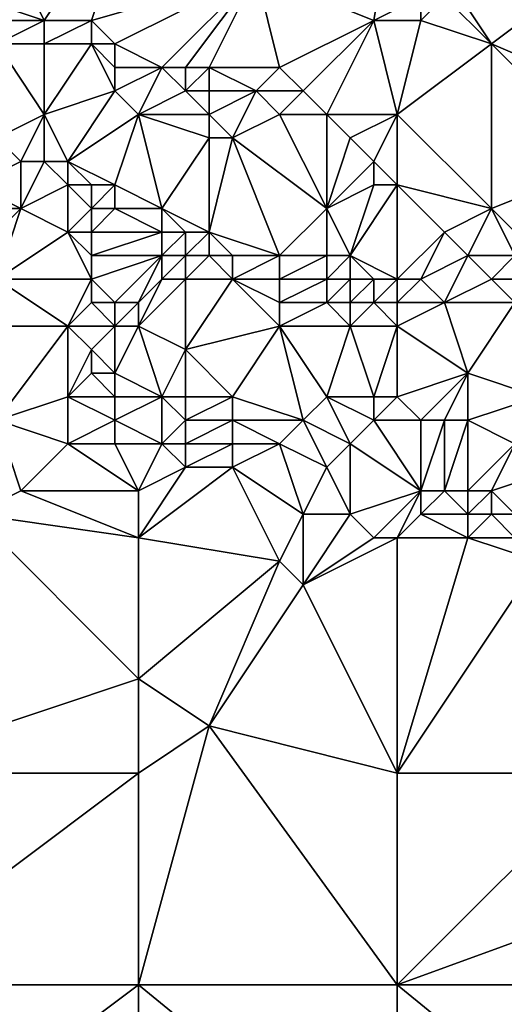
# Model space of a CAD drawing. Units: metres. Extents: x 77500 to 78125, y 348000 to 348500.
# Drawn here: x 78034 to 78055, y 348437 to 348479 of the extents above; entities that cross this region are included whole.
import ezdxf

# ---------------------------------------------------------------- set-up
doc = ezdxf.new("R2010")
doc.units = ezdxf.units.M
doc.layers.add('Terrain', color=15, linetype='Continuous')

msp = doc.modelspace()

# ---------------------------------------------------------------- linework, layer by layer
at = {"layer": 'Terrain'}
for points in [[(78039, 348485, 251.56), (78032, 348485, 251.5), (78035, 348479, 251.59), (78039, 348485, 251.56)], [(78032, 348485, 251.5), (78032, 348480, 251.71), (78035, 348479, 251.59), (78032, 348485, 251.5)], [(78039, 348485, 251.56), (78035, 348479, 251.59), (78037, 348479, 251.5), (78039, 348485, 251.56)], [(78044, 348481, 251.61), (78039, 348485, 251.56), (78037, 348479, 251.5), (78044, 348481, 251.61)], [(78050, 348485, 251.69), (78044, 348481, 251.61), (78049, 348479, 251.4), (78050, 348485, 251.69)], [(78050, 348485, 251.69), (78049, 348479, 251.4), (78051, 348480, 251.58), (78050, 348485, 251.69)], [(78044, 348481, 251.61), (78037, 348479, 251.5), (78038, 348478, 251.58), (78044, 348481, 251.61)], [(78040, 348477, 251.56), (78044, 348481, 251.61), (78038, 348478, 251.58), (78040, 348477, 251.56)], [(78041, 348477, 251.47), (78044, 348481, 251.61), (78040, 348477, 251.56), (78041, 348477, 251.47)], [(78042, 348477, 251.49), (78044, 348481, 251.61), (78041, 348477, 251.47), (78042, 348477, 251.49)], [(78045, 348477, 251.4), (78044, 348481, 251.61), (78042, 348477, 251.49), (78045, 348477, 251.4)], [(78045, 348477, 251.4), (78049, 348479, 251.4), (78044, 348481, 251.61), (78045, 348477, 251.4)], [(78054, 348478, 251.43), (78058, 348481, 251.75), (78052, 348481, 251.72), (78054, 348478, 251.43)], [(78054, 348478, 251.43), (78052, 348481, 251.72), (78052, 348480, 251.59), (78054, 348478, 251.43)], [(78061, 348475, 251.52), (78058, 348481, 251.75), (78054, 348478, 251.43), (78061, 348475, 251.52)], [(78035, 348479, 251.59), (78032, 348480, 251.71), (78033, 348479, 251.78), (78035, 348479, 251.59)], [(78051, 348479, 251.41), (78051, 348480, 251.58), (78049, 348479, 251.4), (78051, 348479, 251.41)], [(78054, 348478, 251.43), (78052, 348480, 251.59), (78051, 348479, 251.41), (78054, 348478, 251.43)], [(78051, 348479, 251.41), (78052, 348480, 251.59), (78051, 348480, 251.58), (78051, 348479, 251.41)], [(78035, 348478, 251.92), (78035, 348479, 251.59), (78033, 348478, 252.08), (78035, 348478, 251.92)], [(78033, 348478, 252.08), (78035, 348479, 251.59), (78033, 348479, 251.78), (78033, 348478, 252.08)], [(78037, 348478, 251.58), (78037, 348479, 251.5), (78035, 348478, 251.92), (78037, 348478, 251.58)], [(78035, 348478, 251.92), (78037, 348479, 251.5), (78035, 348479, 251.59), (78035, 348478, 251.92)], [(78038, 348478, 251.58), (78037, 348479, 251.5), (78037, 348478, 251.58), (78038, 348478, 251.58)], [(78046, 348476, 251.39), (78049, 348479, 251.4), (78045, 348477, 251.4), (78046, 348476, 251.39)], [(78047, 348475, 251.4), (78049, 348479, 251.4), (78046, 348476, 251.39), (78047, 348475, 251.4)], [(78050, 348475, 251.42), (78049, 348479, 251.4), (78047, 348475, 251.4), (78050, 348475, 251.42)], [(78051, 348479, 251.41), (78049, 348479, 251.4), (78050, 348475, 251.42), (78051, 348479, 251.41)], [(78054, 348478, 251.43), (78051, 348479, 251.41), (78050, 348475, 251.42), (78054, 348478, 251.43)], [(78033, 348474, 252.26), (78035, 348475, 252.19), (78033, 348478, 252.08), (78033, 348474, 252.26)], [(78035, 348475, 252.19), (78035, 348478, 251.92), (78033, 348478, 252.08), (78035, 348475, 252.19)], [(78035, 348475, 252.19), (78037, 348478, 251.58), (78035, 348478, 251.92), (78035, 348475, 252.19)], [(78035, 348475, 252.19), (78038, 348476, 251.99), (78037, 348478, 251.58), (78035, 348475, 252.19)], [(78038, 348476, 251.99), (78038, 348477, 251.78), (78037, 348478, 251.58), (78038, 348476, 251.99)], [(78038, 348477, 251.78), (78038, 348478, 251.58), (78037, 348478, 251.58), (78038, 348477, 251.78)], [(78040, 348477, 251.56), (78038, 348478, 251.58), (78038, 348477, 251.78), (78040, 348477, 251.56)], [(78054, 348471, 251.61), (78054, 348478, 251.43), (78050, 348475, 251.42), (78054, 348471, 251.61)], [(78054, 348471, 251.61), (78059, 348473, 251.41), (78054, 348478, 251.43), (78054, 348471, 251.61)], [(78059, 348473, 251.41), (78061, 348475, 251.52), (78054, 348478, 251.43), (78059, 348473, 251.41)], [(78040, 348477, 251.56), (78038, 348477, 251.78), (78038, 348476, 251.99), (78040, 348477, 251.56)], [(78040, 348477, 251.56), (78038, 348476, 251.99), (78039, 348475, 252.05), (78040, 348477, 251.56)], [(78041, 348476, 251.6), (78040, 348477, 251.56), (78039, 348475, 252.05), (78041, 348476, 251.6)], [(78041, 348476, 251.6), (78041, 348477, 251.47), (78040, 348477, 251.56), (78041, 348476, 251.6)], [(78042, 348476, 251.64), (78042, 348477, 251.49), (78041, 348476, 251.6), (78042, 348476, 251.64)], [(78041, 348476, 251.6), (78042, 348477, 251.49), (78041, 348477, 251.47), (78041, 348476, 251.6)], [(78044, 348476, 251.51), (78042, 348477, 251.49), (78042, 348476, 251.64), (78044, 348476, 251.51)], [(78044, 348476, 251.51), (78045, 348477, 251.4), (78042, 348477, 251.49), (78044, 348476, 251.51)], [(78046, 348476, 251.39), (78045, 348477, 251.4), (78044, 348476, 251.51), (78046, 348476, 251.39)], [(78036, 348473, 252.2), (78038, 348476, 251.99), (78035, 348475, 252.19), (78036, 348473, 252.2)], [(78036, 348473, 252.2), (78039, 348475, 252.05), (78038, 348476, 251.99), (78036, 348473, 252.2)], [(78042, 348475, 251.91), (78041, 348476, 251.6), (78039, 348475, 252.05), (78042, 348475, 251.91)], [(78042, 348475, 251.91), (78042, 348476, 251.64), (78041, 348476, 251.6), (78042, 348475, 251.91)], [(78043, 348474, 251.92), (78044, 348476, 251.51), (78042, 348475, 251.91), (78043, 348474, 251.92)], [(78042, 348475, 251.91), (78044, 348476, 251.51), (78042, 348476, 251.64), (78042, 348475, 251.91)], [(78043, 348474, 251.92), (78045, 348475, 251.49), (78044, 348476, 251.51), (78043, 348474, 251.92)], [(78045, 348475, 251.49), (78046, 348476, 251.39), (78044, 348476, 251.51), (78045, 348475, 251.49)], [(78047, 348475, 251.4), (78046, 348476, 251.39), (78045, 348475, 251.49), (78047, 348475, 251.4)], [(78034, 348473, 252.23), (78035, 348475, 252.19), (78033, 348474, 252.26), (78034, 348473, 252.23)], [(78035, 348473, 252.24), (78035, 348475, 252.19), (78034, 348473, 252.23), (78035, 348473, 252.24)], [(78036, 348473, 252.2), (78035, 348475, 252.19), (78035, 348473, 252.24), (78036, 348473, 252.2)], [(78038, 348472, 252.19), (78039, 348475, 252.05), (78036, 348473, 252.2), (78038, 348472, 252.19)], [(78040, 348471, 252.19), (78039, 348475, 252.05), (78038, 348472, 252.19), (78040, 348471, 252.19)], [(78040, 348471, 252.19), (78042, 348474, 252.07), (78039, 348475, 252.05), (78040, 348471, 252.19)], [(78042, 348474, 252.07), (78042, 348475, 251.91), (78039, 348475, 252.05), (78042, 348474, 252.07)], [(78043, 348474, 251.92), (78042, 348475, 251.91), (78042, 348474, 252.07), (78043, 348474, 251.92)], [(78047, 348471, 252.05), (78045, 348475, 251.49), (78043, 348474, 251.92), (78047, 348471, 252.05)], [(78047, 348471, 252.05), (78047, 348475, 251.4), (78045, 348475, 251.49), (78047, 348471, 252.05)], [(78047, 348471, 252.05), (78048, 348474, 251.42), (78047, 348475, 251.4), (78047, 348471, 252.05)], [(78048, 348474, 251.42), (78050, 348475, 251.42), (78047, 348475, 251.4), (78048, 348474, 251.42)], [(78049, 348473, 251.46), (78050, 348475, 251.42), (78048, 348474, 251.42), (78049, 348473, 251.46)], [(78050, 348472, 251.61), (78050, 348475, 251.42), (78049, 348473, 251.46), (78050, 348472, 251.61)], [(78054, 348471, 251.61), (78050, 348475, 251.42), (78050, 348472, 251.61), (78054, 348471, 251.61)], [(78032, 348472, 251.41), (78034, 348473, 252.23), (78033, 348474, 252.26), (78032, 348472, 251.41)], [(78042, 348470, 252.21), (78042, 348474, 252.07), (78040, 348471, 252.19), (78042, 348470, 252.21)], [(78045, 348469, 252.19), (78043, 348474, 251.92), (78042, 348470, 252.21), (78045, 348469, 252.19)], [(78042, 348470, 252.21), (78043, 348474, 251.92), (78042, 348474, 252.07), (78042, 348470, 252.21)], [(78045, 348469, 252.19), (78047, 348471, 252.05), (78043, 348474, 251.92), (78045, 348469, 252.19)], [(78047, 348471, 252.05), (78049, 348473, 251.46), (78048, 348474, 251.42), (78047, 348471, 252.05)], [(78034, 348471, 251.51), (78034, 348473, 252.23), (78032, 348472, 251.41), (78034, 348471, 251.51)], [(78034, 348471, 251.51), (78035, 348473, 252.24), (78034, 348473, 252.23), (78034, 348471, 251.51)], [(78034, 348471, 251.51), (78036, 348472, 252.14), (78035, 348473, 252.24), (78034, 348471, 251.51)], [(78036, 348472, 252.14), (78036, 348473, 252.2), (78035, 348473, 252.24), (78036, 348472, 252.14)], [(78038, 348472, 252.19), (78036, 348473, 252.2), (78037, 348472, 252.19), (78038, 348472, 252.19)], [(78037, 348472, 252.19), (78036, 348473, 252.2), (78036, 348472, 252.14), (78037, 348472, 252.19)], [(78047, 348471, 252.05), (78049, 348472, 251.61), (78049, 348473, 251.46), (78047, 348471, 252.05)], [(78050, 348472, 251.61), (78049, 348473, 251.46), (78049, 348472, 251.61), (78050, 348472, 251.61)], [(78056, 348469, 251.5), (78059, 348473, 251.41), (78054, 348471, 251.61), (78056, 348469, 251.5)], [(78034, 348471, 251.51), (78032, 348472, 251.41), (78031, 348471, 251.29), (78034, 348471, 251.51)], [(78036, 348470, 251.74), (78036, 348472, 252.14), (78034, 348471, 251.51), (78036, 348470, 251.74)], [(78036, 348470, 251.74), (78037, 348471, 252.06), (78036, 348472, 252.14), (78036, 348470, 251.74)], [(78037, 348471, 252.06), (78037, 348472, 252.19), (78036, 348472, 252.14), (78037, 348471, 252.06)], [(78038, 348471, 252.09), (78038, 348472, 252.19), (78037, 348471, 252.06), (78038, 348471, 252.09)], [(78037, 348471, 252.06), (78038, 348472, 252.19), (78037, 348472, 252.19), (78037, 348471, 252.06)], [(78040, 348471, 252.19), (78038, 348472, 252.19), (78038, 348471, 252.09), (78040, 348471, 252.19)], [(78048, 348469, 252.19), (78049, 348472, 251.61), (78047, 348471, 252.05), (78048, 348469, 252.19)], [(78050, 348468, 252.16), (78050, 348472, 251.61), (78048, 348469, 252.19), (78050, 348468, 252.16)], [(78048, 348469, 252.19), (78050, 348472, 251.61), (78049, 348472, 251.61), (78048, 348469, 252.19)], [(78052, 348470, 251.76), (78050, 348472, 251.61), (78050, 348468, 252.16), (78052, 348470, 251.76)], [(78052, 348470, 251.76), (78054, 348471, 251.61), (78050, 348472, 251.61), (78052, 348470, 251.76)], [(78032, 348469, 250.83), (78034, 348471, 251.51), (78031, 348471, 251.29), (78032, 348469, 250.83)], [(78033, 348468, 250.9), (78034, 348471, 251.51), (78032, 348469, 250.83), (78033, 348468, 250.9)], [(78033, 348468, 250.9), (78036, 348470, 251.74), (78034, 348471, 251.51), (78033, 348468, 250.9)], [(78037, 348470, 251.79), (78037, 348471, 252.06), (78036, 348470, 251.74), (78037, 348470, 251.79)], [(78037, 348470, 251.79), (78038, 348471, 252.09), (78037, 348471, 252.06), (78037, 348470, 251.79)], [(78040, 348470, 252.03), (78038, 348471, 252.09), (78037, 348470, 251.79), (78040, 348470, 252.03)], [(78040, 348470, 252.03), (78040, 348471, 252.19), (78038, 348471, 252.09), (78040, 348470, 252.03)], [(78042, 348470, 252.21), (78040, 348471, 252.19), (78041, 348470, 252.18), (78042, 348470, 252.21)], [(78041, 348470, 252.18), (78040, 348471, 252.19), (78040, 348470, 252.03), (78041, 348470, 252.18)], [(78047, 348469, 252.2), (78047, 348471, 252.05), (78045, 348469, 252.19), (78047, 348469, 252.2)], [(78048, 348469, 252.19), (78047, 348471, 252.05), (78047, 348469, 252.2), (78048, 348469, 252.19)], [(78053, 348469, 251.95), (78054, 348471, 251.61), (78052, 348470, 251.76), (78053, 348469, 251.95)], [(78055, 348469, 251.52), (78054, 348471, 251.61), (78053, 348469, 251.95), (78055, 348469, 251.52)], [(78056, 348469, 251.5), (78054, 348471, 251.61), (78055, 348469, 251.52), (78056, 348469, 251.5)], [(78037, 348468, 251.14), (78036, 348470, 251.74), (78033, 348468, 250.9), (78037, 348468, 251.14)], [(78037, 348468, 251.14), (78037, 348469, 251.46), (78036, 348470, 251.74), (78037, 348468, 251.14)], [(78037, 348469, 251.46), (78037, 348470, 251.79), (78036, 348470, 251.74), (78037, 348469, 251.46)], [(78040, 348469, 251.74), (78040, 348470, 252.03), (78037, 348469, 251.46), (78040, 348469, 251.74)], [(78040, 348470, 252.03), (78037, 348470, 251.79), (78037, 348469, 251.46), (78040, 348470, 252.03)], [(78041, 348469, 251.88), (78041, 348470, 252.18), (78040, 348469, 251.74), (78041, 348469, 251.88)], [(78040, 348469, 251.74), (78041, 348470, 252.18), (78040, 348470, 252.03), (78040, 348469, 251.74)], [(78042, 348469, 252.02), (78042, 348470, 252.21), (78041, 348469, 251.88), (78042, 348469, 252.02)], [(78041, 348469, 251.88), (78042, 348470, 252.21), (78041, 348470, 252.18), (78041, 348469, 251.88)], [(78045, 348469, 252.19), (78042, 348470, 252.21), (78043, 348469, 252.1), (78045, 348469, 252.19)], [(78043, 348469, 252.1), (78042, 348470, 252.21), (78042, 348469, 252.02), (78043, 348469, 252.1)], [(78051, 348468, 252.14), (78052, 348470, 251.76), (78050, 348468, 252.16), (78051, 348468, 252.14)], [(78051, 348468, 252.14), (78053, 348469, 251.95), (78052, 348470, 251.76), (78051, 348468, 252.14)], [(78040, 348469, 251.74), (78037, 348469, 251.46), (78037, 348468, 251.14), (78040, 348469, 251.74)], [(78040, 348469, 251.74), (78037, 348468, 251.14), (78038, 348467, 250.85), (78040, 348469, 251.74)], [(78040, 348469, 251.74), (78038, 348467, 250.85), (78039, 348467, 250.9), (78040, 348469, 251.74)], [(78040, 348468, 251.38), (78040, 348469, 251.74), (78039, 348467, 250.9), (78040, 348468, 251.38)], [(78041, 348468, 251.57), (78041, 348469, 251.88), (78040, 348468, 251.38), (78041, 348468, 251.57)], [(78040, 348468, 251.38), (78041, 348469, 251.88), (78040, 348469, 251.74), (78040, 348468, 251.38)], [(78043, 348468, 251.88), (78042, 348469, 252.02), (78041, 348468, 251.57), (78043, 348468, 251.88)], [(78041, 348468, 251.57), (78042, 348469, 252.02), (78041, 348469, 251.88), (78041, 348468, 251.57)], [(78043, 348468, 251.88), (78043, 348469, 252.1), (78042, 348469, 252.02), (78043, 348468, 251.88)], [(78045, 348468, 252.07), (78045, 348469, 252.19), (78043, 348468, 251.88), (78045, 348468, 252.07)], [(78043, 348468, 251.88), (78045, 348469, 252.19), (78043, 348469, 252.1), (78043, 348468, 251.88)], [(78047, 348468, 252.15), (78047, 348469, 252.2), (78045, 348468, 252.07), (78047, 348468, 252.15)], [(78045, 348468, 252.07), (78047, 348469, 252.2), (78045, 348469, 252.19), (78045, 348468, 252.07)], [(78048, 348468, 252.19), (78048, 348469, 252.19), (78047, 348468, 252.15), (78048, 348468, 252.19)], [(78047, 348468, 252.15), (78048, 348469, 252.19), (78047, 348469, 252.2), (78047, 348468, 252.15)], [(78050, 348468, 252.16), (78048, 348469, 252.19), (78049, 348468, 252.19), (78050, 348468, 252.16)], [(78049, 348468, 252.19), (78048, 348469, 252.19), (78048, 348468, 252.19), (78049, 348468, 252.19)], [(78052, 348467, 252.14), (78053, 348469, 251.95), (78051, 348468, 252.14), (78052, 348467, 252.14)], [(78052, 348467, 252.14), (78054, 348468, 251.99), (78053, 348469, 251.95), (78052, 348467, 252.14)], [(78054, 348468, 251.99), (78055, 348469, 251.52), (78053, 348469, 251.95), (78054, 348468, 251.99)], [(78056, 348468, 251.69), (78055, 348469, 251.52), (78054, 348468, 251.99), (78056, 348468, 251.69)], [(78036, 348466, 250.76), (78033, 348468, 250.9), (78031, 348466, 250.97), (78036, 348466, 250.76)], [(78036, 348466, 250.76), (78037, 348468, 251.14), (78033, 348468, 250.9), (78036, 348466, 250.76)], [(78036, 348466, 250.76), (78037, 348467, 250.87), (78037, 348468, 251.14), (78036, 348466, 250.76)], [(78038, 348467, 250.85), (78037, 348468, 251.14), (78037, 348467, 250.87), (78038, 348467, 250.85)], [(78041, 348465, 250.67), (78041, 348468, 251.57), (78039, 348466, 250.65), (78041, 348465, 250.67)], [(78041, 348468, 251.57), (78040, 348468, 251.38), (78039, 348466, 250.65), (78041, 348468, 251.57)], [(78040, 348468, 251.38), (78039, 348467, 250.9), (78039, 348466, 250.65), (78040, 348468, 251.38)], [(78041, 348465, 250.67), (78045, 348466, 251.56), (78043, 348468, 251.88), (78041, 348465, 250.67)], [(78041, 348465, 250.67), (78043, 348468, 251.88), (78041, 348468, 251.57), (78041, 348465, 250.67)], [(78045, 348466, 251.56), (78045, 348467, 251.84), (78043, 348468, 251.88), (78045, 348466, 251.56)], [(78045, 348467, 251.84), (78045, 348468, 252.07), (78043, 348468, 251.88), (78045, 348467, 251.84)], [(78047, 348467, 252.01), (78047, 348468, 252.15), (78045, 348467, 251.84), (78047, 348467, 252.01)], [(78045, 348467, 251.84), (78047, 348468, 252.15), (78045, 348468, 252.07), (78045, 348467, 251.84)], [(78048, 348467, 252.08), (78048, 348468, 252.19), (78047, 348467, 252.01), (78048, 348467, 252.08)], [(78047, 348467, 252.01), (78048, 348468, 252.19), (78047, 348468, 252.15), (78047, 348467, 252.01)], [(78049, 348467, 252.14), (78049, 348468, 252.19), (78048, 348467, 252.08), (78049, 348467, 252.14)], [(78048, 348467, 252.08), (78049, 348468, 252.19), (78048, 348468, 252.19), (78048, 348467, 252.08)], [(78050, 348467, 252.16), (78050, 348468, 252.16), (78049, 348467, 252.14), (78050, 348467, 252.16)], [(78049, 348467, 252.14), (78050, 348468, 252.16), (78049, 348468, 252.19), (78049, 348467, 252.14)], [(78052, 348467, 252.14), (78051, 348468, 252.14), (78050, 348467, 252.16), (78052, 348467, 252.14)], [(78051, 348468, 252.14), (78050, 348468, 252.16), (78050, 348467, 252.16), (78051, 348468, 252.14)], [(78055, 348467, 252.08), (78054, 348468, 251.99), (78052, 348467, 252.14), (78055, 348467, 252.08)], [(78055, 348467, 252.08), (78056, 348468, 251.69), (78054, 348468, 251.99), (78055, 348467, 252.08)], [(78038, 348466, 250.63), (78037, 348467, 250.87), (78036, 348466, 250.76), (78038, 348466, 250.63)], [(78038, 348466, 250.63), (78038, 348467, 250.85), (78037, 348467, 250.87), (78038, 348466, 250.63)], [(78039, 348466, 250.65), (78039, 348467, 250.9), (78038, 348466, 250.63), (78039, 348466, 250.65)], [(78038, 348466, 250.63), (78039, 348467, 250.9), (78038, 348467, 250.85), (78038, 348466, 250.63)], [(78048, 348466, 251.87), (78047, 348467, 252.01), (78045, 348466, 251.56), (78048, 348466, 251.87)], [(78045, 348466, 251.56), (78047, 348467, 252.01), (78045, 348467, 251.84), (78045, 348466, 251.56)], [(78048, 348466, 251.87), (78048, 348467, 252.08), (78047, 348467, 252.01), (78048, 348466, 251.87)], [(78050, 348466, 252.07), (78049, 348467, 252.14), (78048, 348466, 251.87), (78050, 348466, 252.07)], [(78048, 348466, 251.87), (78049, 348467, 252.14), (78048, 348467, 252.08), (78048, 348466, 251.87)], [(78050, 348466, 252.07), (78050, 348467, 252.16), (78049, 348467, 252.14), (78050, 348466, 252.07)], [(78053, 348464, 252.06), (78052, 348467, 252.14), (78050, 348466, 252.07), (78053, 348464, 252.06)], [(78052, 348467, 252.14), (78050, 348467, 252.16), (78050, 348466, 252.07), (78052, 348467, 252.14)], [(78053, 348464, 252.06), (78055, 348467, 252.08), (78052, 348467, 252.14), (78053, 348464, 252.06)], [(78056, 348463, 252.07), (78055, 348467, 252.08), (78053, 348464, 252.06), (78056, 348463, 252.07)], [(78033, 348462, 251.25), (78036, 348466, 250.76), (78031, 348466, 250.97), (78033, 348462, 251.25)], [(78033, 348462, 251.25), (78036, 348463, 250.76), (78036, 348466, 250.76), (78033, 348462, 251.25)], [(78036, 348463, 250.76), (78037, 348465, 250.59), (78036, 348466, 250.76), (78036, 348463, 250.76)], [(78037, 348465, 250.59), (78038, 348466, 250.63), (78036, 348466, 250.76), (78037, 348465, 250.59)], [(78038, 348464, 250.5), (78038, 348466, 250.63), (78037, 348465, 250.59), (78038, 348464, 250.5)], [(78038, 348464, 250.5), (78039, 348466, 250.65), (78038, 348466, 250.63), (78038, 348464, 250.5)], [(78040, 348463, 250.5), (78039, 348466, 250.65), (78038, 348464, 250.5), (78040, 348463, 250.5)], [(78040, 348463, 250.5), (78041, 348465, 250.67), (78039, 348466, 250.65), (78040, 348463, 250.5)], [(78043, 348463, 250.78), (78045, 348466, 251.56), (78041, 348465, 250.67), (78043, 348463, 250.78)], [(78046, 348462, 251.19), (78045, 348466, 251.56), (78043, 348463, 250.78), (78046, 348462, 251.19)], [(78046, 348462, 251.19), (78047, 348463, 251.22), (78045, 348466, 251.56), (78046, 348462, 251.19)], [(78047, 348463, 251.22), (78048, 348466, 251.87), (78045, 348466, 251.56), (78047, 348463, 251.22)], [(78049, 348463, 251.39), (78048, 348466, 251.87), (78047, 348463, 251.22), (78049, 348463, 251.39)], [(78049, 348463, 251.39), (78050, 348466, 252.07), (78048, 348466, 251.87), (78049, 348463, 251.39)], [(78050, 348463, 251.43), (78050, 348466, 252.07), (78049, 348463, 251.39), (78050, 348463, 251.43)], [(78053, 348464, 252.06), (78050, 348466, 252.07), (78050, 348463, 251.43), (78053, 348464, 252.06)], [(78036, 348463, 250.76), (78037, 348464, 250.59), (78037, 348465, 250.59), (78036, 348463, 250.76)], [(78038, 348464, 250.5), (78037, 348465, 250.59), (78037, 348464, 250.59), (78038, 348464, 250.5)], [(78041, 348463, 250.55), (78041, 348465, 250.67), (78040, 348463, 250.5), (78041, 348463, 250.55)], [(78043, 348463, 250.78), (78041, 348465, 250.67), (78041, 348463, 250.55), (78043, 348463, 250.78)], [(78038, 348463, 250.55), (78037, 348464, 250.59), (78036, 348463, 250.76), (78038, 348463, 250.55)], [(78038, 348463, 250.55), (78038, 348464, 250.5), (78037, 348464, 250.59), (78038, 348463, 250.55)], [(78040, 348463, 250.5), (78038, 348464, 250.5), (78038, 348463, 250.55), (78040, 348463, 250.5)], [(78051, 348462, 251.36), (78053, 348464, 252.06), (78050, 348463, 251.43), (78051, 348462, 251.36)], [(78052, 348462, 251.32), (78053, 348464, 252.06), (78051, 348462, 251.36), (78052, 348462, 251.32)], [(78053, 348462, 251.35), (78053, 348464, 252.06), (78052, 348462, 251.32), (78053, 348462, 251.35)], [(78053, 348462, 251.35), (78056, 348463, 252.07), (78053, 348464, 252.06), (78053, 348462, 251.35)], [(78036, 348461, 250.95), (78036, 348463, 250.76), (78033, 348462, 251.25), (78036, 348461, 250.95)], [(78036, 348461, 250.95), (78038, 348462, 250.66), (78036, 348463, 250.76), (78036, 348461, 250.95)], [(78038, 348462, 250.66), (78038, 348463, 250.55), (78036, 348463, 250.76), (78038, 348462, 250.66)], [(78040, 348461, 250.72), (78040, 348463, 250.5), (78038, 348462, 250.66), (78040, 348461, 250.72)], [(78040, 348463, 250.5), (78038, 348463, 250.55), (78038, 348462, 250.66), (78040, 348463, 250.5)], [(78040, 348461, 250.72), (78041, 348462, 250.63), (78040, 348463, 250.5), (78040, 348461, 250.72)], [(78041, 348462, 250.63), (78041, 348463, 250.55), (78040, 348463, 250.5), (78041, 348462, 250.63)], [(78043, 348462, 250.85), (78043, 348463, 250.78), (78041, 348462, 250.63), (78043, 348462, 250.85)], [(78041, 348462, 250.63), (78043, 348463, 250.78), (78041, 348463, 250.55), (78041, 348462, 250.63)], [(78046, 348462, 251.19), (78043, 348463, 250.78), (78043, 348462, 250.85), (78046, 348462, 251.19)], [(78048, 348461, 251.44), (78047, 348463, 251.22), (78046, 348462, 251.19), (78048, 348461, 251.44)], [(78048, 348461, 251.44), (78049, 348462, 251.36), (78047, 348463, 251.22), (78048, 348461, 251.44)], [(78049, 348462, 251.36), (78049, 348463, 251.39), (78047, 348463, 251.22), (78049, 348462, 251.36)], [(78049, 348462, 251.36), (78050, 348463, 251.43), (78049, 348463, 251.39), (78049, 348462, 251.36)], [(78051, 348462, 251.36), (78050, 348463, 251.43), (78049, 348462, 251.36), (78051, 348462, 251.36)], [(78055, 348461, 251.31), (78056, 348463, 252.07), (78053, 348462, 251.35), (78055, 348461, 251.31)], [(78032, 348458, 251.51), (78034, 348459, 251.44), (78033, 348462, 251.25), (78032, 348458, 251.51)], [(78034, 348459, 251.44), (78036, 348461, 250.95), (78033, 348462, 251.25), (78034, 348459, 251.44)], [(78038, 348461, 250.77), (78038, 348462, 250.66), (78036, 348461, 250.95), (78038, 348461, 250.77)], [(78040, 348461, 250.72), (78038, 348462, 250.66), (78038, 348461, 250.77), (78040, 348461, 250.72)], [(78041, 348461, 250.76), (78041, 348462, 250.63), (78040, 348461, 250.72), (78041, 348461, 250.76)], [(78043, 348461, 250.97), (78043, 348462, 250.85), (78041, 348461, 250.76), (78043, 348461, 250.97)], [(78041, 348461, 250.76), (78043, 348462, 250.85), (78041, 348462, 250.63), (78041, 348461, 250.76)], [(78045, 348461, 251.23), (78046, 348462, 251.19), (78043, 348462, 250.85), (78045, 348461, 251.23)], [(78045, 348461, 251.23), (78043, 348462, 250.85), (78043, 348461, 250.97), (78045, 348461, 251.23)], [(78047, 348460, 251.56), (78046, 348462, 251.19), (78045, 348461, 251.23), (78047, 348460, 251.56)], [(78047, 348460, 251.56), (78048, 348461, 251.44), (78046, 348462, 251.19), (78047, 348460, 251.56)], [(78051, 348459, 251.17), (78049, 348462, 251.36), (78048, 348461, 251.44), (78051, 348459, 251.17)], [(78051, 348459, 251.17), (78051, 348462, 251.36), (78049, 348462, 251.36), (78051, 348459, 251.17)], [(78052, 348459, 251.01), (78052, 348462, 251.32), (78051, 348459, 251.17), (78052, 348459, 251.01)], [(78051, 348459, 251.17), (78052, 348462, 251.32), (78051, 348462, 251.36), (78051, 348459, 251.17)], [(78053, 348459, 250.93), (78053, 348462, 251.35), (78052, 348459, 251.01), (78053, 348459, 250.93)], [(78052, 348459, 251.01), (78053, 348462, 251.35), (78052, 348462, 251.32), (78052, 348459, 251.01)], [(78053, 348459, 250.93), (78055, 348461, 251.31), (78053, 348462, 251.35), (78053, 348459, 250.93)], [(78039, 348459, 251.29), (78036, 348461, 250.95), (78034, 348459, 251.44), (78039, 348459, 251.29)], [(78039, 348459, 251.29), (78038, 348461, 250.77), (78036, 348461, 250.95), (78039, 348459, 251.29)], [(78040, 348461, 250.72), (78038, 348461, 250.77), (78039, 348459, 251.29), (78040, 348461, 250.72)], [(78041, 348460, 251), (78040, 348461, 250.72), (78039, 348459, 251.29), (78041, 348460, 251)], [(78041, 348460, 251), (78041, 348461, 250.76), (78040, 348461, 250.72), (78041, 348460, 251)], [(78043, 348460, 251.2), (78043, 348461, 250.97), (78041, 348460, 251), (78043, 348460, 251.2)], [(78041, 348460, 251), (78043, 348461, 250.97), (78041, 348461, 250.76), (78041, 348460, 251)], [(78046, 348458, 251.64), (78045, 348461, 251.23), (78043, 348460, 251.2), (78046, 348458, 251.64)], [(78043, 348460, 251.2), (78045, 348461, 251.23), (78043, 348461, 250.97), (78043, 348460, 251.2)], [(78046, 348458, 251.64), (78047, 348460, 251.56), (78045, 348461, 251.23), (78046, 348458, 251.64)], [(78048, 348458, 251.62), (78048, 348461, 251.44), (78047, 348460, 251.56), (78048, 348458, 251.62)], [(78051, 348459, 251.17), (78048, 348461, 251.44), (78048, 348458, 251.62), (78051, 348459, 251.17)], [(78054, 348459, 250.93), (78055, 348461, 251.31), (78053, 348459, 250.93), (78054, 348459, 250.93)], [(78054, 348459, 250.93), (78057, 348460, 251.44), (78055, 348461, 251.31), (78054, 348459, 250.93)], [(78045, 348456, 251.6), (78043, 348460, 251.2), (78039, 348457, 251.38), (78045, 348456, 251.6)], [(78043, 348460, 251.2), (78041, 348460, 251), (78039, 348457, 251.38), (78043, 348460, 251.2)], [(78041, 348460, 251), (78039, 348459, 251.29), (78039, 348457, 251.38), (78041, 348460, 251)], [(78045, 348456, 251.6), (78046, 348458, 251.64), (78043, 348460, 251.2), (78045, 348456, 251.6)], [(78048, 348458, 251.62), (78047, 348460, 251.56), (78046, 348458, 251.64), (78048, 348458, 251.62)], [(78055, 348458, 250.97), (78057, 348460, 251.44), (78054, 348459, 250.93), (78055, 348458, 250.97)], [(78039, 348457, 251.38), (78034, 348459, 251.44), (78032, 348458, 251.51), (78039, 348457, 251.38)], [(78039, 348457, 251.38), (78039, 348459, 251.29), (78034, 348459, 251.44), (78039, 348457, 251.38)], [(78051, 348459, 251.17), (78048, 348458, 251.62), (78049, 348457, 251.55), (78051, 348459, 251.17)], [(78051, 348459, 251.17), (78049, 348457, 251.55), (78050, 348457, 251.44), (78051, 348459, 251.17)], [(78051, 348458, 251.22), (78051, 348459, 251.17), (78050, 348457, 251.44), (78051, 348458, 251.22)], [(78053, 348458, 250.97), (78052, 348459, 251.01), (78051, 348458, 251.22), (78053, 348458, 250.97)], [(78051, 348458, 251.22), (78052, 348459, 251.01), (78051, 348459, 251.17), (78051, 348458, 251.22)], [(78053, 348458, 250.97), (78053, 348459, 250.93), (78052, 348459, 251.01), (78053, 348458, 250.97)], [(78054, 348458, 250.94), (78054, 348459, 250.93), (78053, 348458, 250.97), (78054, 348458, 250.94)], [(78053, 348458, 250.97), (78054, 348459, 250.93), (78053, 348459, 250.93), (78053, 348458, 250.97)], [(78055, 348458, 250.97), (78054, 348459, 250.93), (78054, 348458, 250.94), (78055, 348458, 250.97)], [(78027, 348447, 251.42), (78039, 348451, 251.5), (78032, 348458, 251.51), (78027, 348447, 251.42)], [(78039, 348451, 251.5), (78039, 348457, 251.38), (78032, 348458, 251.51), (78039, 348451, 251.5)], [(78046, 348455, 251.56), (78046, 348458, 251.64), (78045, 348456, 251.6), (78046, 348455, 251.56)], [(78046, 348455, 251.56), (78049, 348457, 251.55), (78048, 348458, 251.62), (78046, 348455, 251.56)], [(78046, 348455, 251.56), (78048, 348458, 251.62), (78046, 348458, 251.64), (78046, 348455, 251.56)], [(78053, 348457, 251.09), (78051, 348458, 251.22), (78050, 348457, 251.44), (78053, 348457, 251.09)], [(78053, 348457, 251.09), (78053, 348458, 250.97), (78051, 348458, 251.22), (78053, 348457, 251.09)], [(78055, 348457, 251.05), (78054, 348458, 250.94), (78053, 348457, 251.09), (78055, 348457, 251.05)], [(78053, 348457, 251.09), (78054, 348458, 250.94), (78053, 348458, 250.97), (78053, 348457, 251.09)], [(78055, 348457, 251.05), (78055, 348458, 250.97), (78054, 348458, 250.94), (78055, 348457, 251.05)], [(78045, 348456, 251.6), (78039, 348457, 251.38), (78039, 348451, 251.5), (78045, 348456, 251.6)], [(78050, 348447, 251.41), (78050, 348457, 251.44), (78046, 348455, 251.56), (78050, 348447, 251.41)], [(78046, 348455, 251.56), (78050, 348457, 251.44), (78049, 348457, 251.55), (78046, 348455, 251.56)], [(78050, 348447, 251.41), (78053, 348457, 251.09), (78050, 348457, 251.44), (78050, 348447, 251.41)], [(78056, 348456, 251.17), (78053, 348457, 251.09), (78050, 348447, 251.41), (78056, 348456, 251.17)], [(78056, 348456, 251.17), (78055, 348457, 251.05), (78053, 348457, 251.09), (78056, 348456, 251.17)], [(78042, 348449, 251.53), (78045, 348456, 251.6), (78039, 348451, 251.5), (78042, 348449, 251.53)], [(78042, 348449, 251.53), (78046, 348455, 251.56), (78045, 348456, 251.6), (78042, 348449, 251.53)], [(78059, 348447, 251.47), (78056, 348456, 251.17), (78050, 348447, 251.41), (78059, 348447, 251.47)], [(78050, 348447, 251.41), (78046, 348455, 251.56), (78042, 348449, 251.53), (78050, 348447, 251.41)], [(78027, 348447, 251.42), (78039, 348447, 251.41), (78039, 348451, 251.5), (78027, 348447, 251.42)], [(78042, 348449, 251.53), (78039, 348451, 251.5), (78039, 348447, 251.41), (78042, 348449, 251.53)], [(78042, 348449, 251.53), (78039, 348447, 251.41), (78039, 348438, 251.38), (78042, 348449, 251.53)], [(78042, 348449, 251.53), (78039, 348438, 251.38), (78050, 348438, 251.43), (78042, 348449, 251.53)], [(78050, 348447, 251.41), (78042, 348449, 251.53), (78050, 348438, 251.43), (78050, 348447, 251.41)], [(78027, 348447, 251.42), (78027, 348438, 251.37), (78039, 348447, 251.41), (78027, 348447, 251.42)], [(78039, 348447, 251.41), (78027, 348438, 251.37), (78039, 348438, 251.38), (78039, 348447, 251.41)], [(78059, 348447, 251.47), (78050, 348438, 251.43), (78061, 348442, 251.52), (78059, 348447, 251.47)], [(78059, 348447, 251.47), (78050, 348447, 251.41), (78050, 348438, 251.43), (78059, 348447, 251.47)], [(78061, 348438, 251.41), (78061, 348442, 251.52), (78050, 348438, 251.43), (78061, 348438, 251.41)], [(78027, 348438, 251.37), (78027, 348429, 251.34), (78039, 348438, 251.38), (78027, 348438, 251.37)], [(78039, 348438, 251.38), (78027, 348429, 251.34), (78039, 348429, 251.35), (78039, 348438, 251.38)], [(78039, 348438, 251.38), (78039, 348429, 251.35), (78050, 348429, 251.36), (78039, 348438, 251.38)], [(78050, 348438, 251.43), (78039, 348438, 251.38), (78050, 348429, 251.36), (78050, 348438, 251.43)], [(78050, 348438, 251.43), (78050, 348429, 251.36), (78061, 348429, 251.36), (78050, 348438, 251.43)], [(78061, 348438, 251.41), (78050, 348438, 251.43), (78061, 348429, 251.36), (78061, 348438, 251.41)]]:
    msp.add_3dface(points, dxfattribs=at)

doc.saveas('drawing.dxf')
